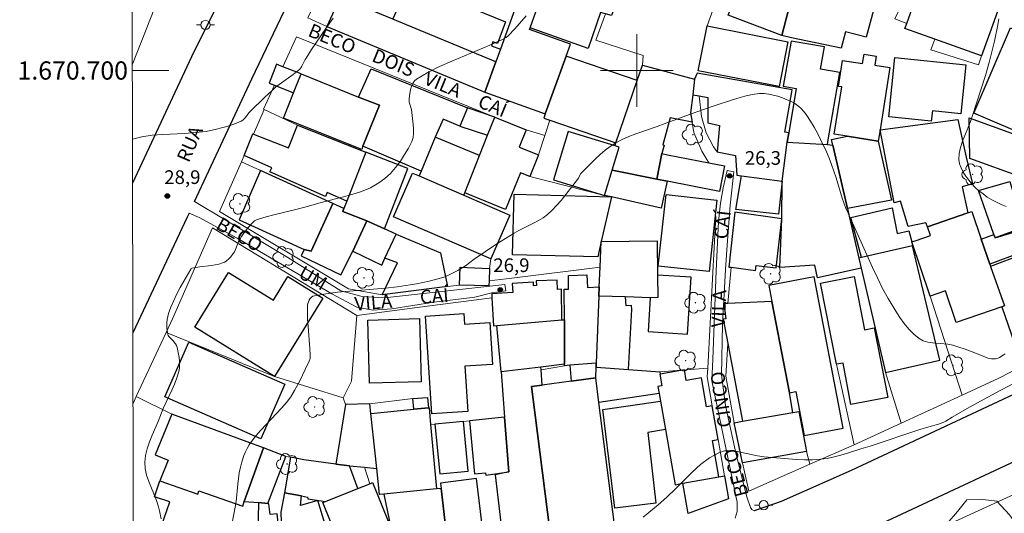
# Model space of a CAD drawing. Units: metres. Extents: x 277328 to 277844, y 1670452 to 1671017.
# Drawn here: x 277332 to 277440, y 1670651 to 1670706 of the extents above; entities that cross this region are included whole.
import ezdxf
from ezdxf.enums import TextEntityAlignment as Align

# ---------------------------------------------------------------- set-up
doc = ezdxf.new("R2010")
doc.units = ezdxf.units.M
doc.header["$MEASUREMENT"] = 0
for name, color, linetype, lineweight in [('Articulacao', 7, 'Continuous', 18), ('Cerca', 8, 'Cerca', 20), ('Edificacoes', 7, 'Continuous', 30), ('Malha_Coordenadas', 7, 'Continuous', 15), ('Muro_Grade', 8, 'Continuous', 20), ('Pavimentacao_Asfaltica_Mfio', 10, 'Continuous', 30), ('Pavimentacao_Nao_Asfaltica_S_Mfio', 10, 'Continuous', 15), ('Poste', 7, 'Continuous', 9), ('Topon_de_Vias', 7, 'Continuous', 9)]:
    doc.layers.add(name, color=color, linetype=linetype, lineweight=lineweight)
for name, color, linetype, lineweight, true_color in [('Arvores_Isoladas', 7, 'Continuous', 18, 0x00ff33), ('Curvas_Intermediarias', 7, 'Continuous', 9, 0x783c14), ('Pto_Cotado', 7, 'Continuous', 9, 0x783c14), ('Topon_Pto_Cotado', 7, 'Continuous', 9, 0x783c14), ('Vegetacao', 7, 'Orla8', 9, 0x00ff33)]:
    doc.layers.add(name, color=color, linetype=linetype, lineweight=lineweight, true_color=true_color)
doc.styles.add('Arial', font='arial.ttf', dxfattribs={"height": 1.5})
doc.styles.get("Standard").update_dxf_attribs({"font": 'arial.ttf'})
doc.linetypes.add('Cerca', pattern='A,10,0,["X",Standard,S=1,R=0,X=0,Y=-0.5],0.1', length=10.1)
doc.linetypes.add('Orla8', pattern='A,6,-0.5,["V",Standard,S=1,R=0,X=-0.5,Y=-1],-0.5,6,-0.5,["V",Standard,S=1,R=0,X=-0.5,Y=-1],-0.5', length=14)

# ---------------------------------------------------------------- blocks, each defined once
blk = doc.blocks.new('Cotas')
at = {"layer": 'Pto_Cotado'}
blk.add_hatch(color=256, dxfattribs=at).paths.add_polyline_path([(0, 0.24, 1), (0, -0.24, 1)])
at = {"layer": 'Pto_Cotado', "lineweight": -3}
blk.add_lwpolyline([(0, -0.24, -1), (0, 0.24, -1)], format="xyb", close=True, dxfattribs=at)
blk = doc.blocks.new('Arvore')
at = {"layer": 'Arvores_Isoladas'}
blk.add_lwpolyline([(-0.72, 0.49, 0.872324), (-0.72, -0.55, 0.862983), (0.28, -0.83, 0.900105), (0.89, 0.03, 0.863155), (0.26, 0.86, 0.882486)], format="xyb", close=True, dxfattribs=at)
blk.add_circle((0, 0), 0.0286, dxfattribs=at)
blk = doc.blocks.new('Poste')
at = {"layer": 'Poste'}
for points in [[(-0.5, 0), (-1, 0)], [(0.5, 0), (1, 0)]]:
    blk.add_lwpolyline(points, dxfattribs=at)
blk.add_lwpolyline([(0, 0.5, 1), (0, -0.5, 1)], format="xyb", close=True, dxfattribs=at)

msp = doc.modelspace()

# ---------------------------------------------------------------- linework, layer by layer
at = {"layer": 'Articulacao', "flags": 128}
msp.add_lwpolyline([(277344.01, 1671011.71), (277826.06, 1671012.69), (277827.17, 1670458.42), (277345.15, 1670457.44), (277344.01, 1671011.71)], close=True, dxfattribs=at)
at = {"layer": 'Cerca', "flags": 128}
msp.add_lwpolyline([(277432.19, 1670675.23), (277435.71, 1670664.36)], dxfattribs=at)
at = {"layer": 'Curvas_Intermediarias', "flags": 128}
for points, elevation in [([(277347.82, 1670650.77), (277347.62, 1670651.64), (277347.51, 1670652.07), (277347.29, 1670652.78), (277346.44, 1670654.88), (277346.21, 1670655.58), (277346.05, 1670656.28), (277346, 1670656.98), (277346.08, 1670657.72), (277346.25, 1670658.47), (277346.51, 1670659.21), (277346.81, 1670659.96), (277347.46, 1670661.44), (277348.03, 1670662.87), (277348.99, 1670664.9), (277349.28, 1670665.57), (277349.54, 1670666.26), (277349.75, 1670666.95), (277349.81, 1670667.32), (277349.83, 1670667.7), (277349.81, 1670668.08), (277349.77, 1670668.47), (277349.57, 1670669.6), (277349.5, 1670669.8), (277349.38, 1670669.98), (277349.08, 1670670.36), (277348.64, 1670670.8), (277348.57, 1670670.92), (277348.52, 1670671.05), (277348.44, 1670671.68), (277348.42, 1670672.01), (277348.43, 1670672.34), (277348.46, 1670672.67), (277348.52, 1670672.99), (277348.61, 1670673.3), (277348.88, 1670674.02), (277349.2, 1670674.74), (277349.54, 1670675.46), (277349.9, 1670676.16), (277350.28, 1670676.86), (277351.06, 1670678.2), (277351.11, 1670678.26), (277351.17, 1670678.3), (277351.34, 1670678.34), (277352.03, 1670678.45), (277353.31, 1670678.6), (277353.73, 1670678.67), (277354.14, 1670678.75), (277354.53, 1670678.88), (277354.74, 1670678.97), (277354.93, 1670679.08), (277355.27, 1670679.37), (277355.43, 1670679.54), (277355.71, 1670679.89), (277355.84, 1670680.1), (277355.95, 1670680.33), (277356.34, 1670681.29), (277356.46, 1670681.52), (277356.63, 1670681.78), (277356.99, 1670682.29), (277357.38, 1670682.78), (277357.79, 1670683.24), (277358.06, 1670683.48), (277358.27, 1670683.6), (277358.49, 1670683.69), (277359.33, 1670683.93), (277360.17, 1670684.15), (277362.73, 1670684.79), (277363.58, 1670685.01), (277365.49, 1670685.54), (277367.66, 1670686.08), (277368.74, 1670686.38), (277369.78, 1670686.72), (277370.77, 1670687.13), (277371.69, 1670687.65), (277372.34, 1670688.13), (277372.96, 1670688.7), (277373.53, 1670689.34), (277374.05, 1670690.04), (277374.52, 1670690.76), (277374.94, 1670691.49), (277375.3, 1670692.22), (277375.44, 1670692.65), (277375.5, 1670693.1), (277375.5, 1670693.58), (277375.46, 1670694.07), (277375.27, 1670695.73), (277375.03, 1670696.51), (277375, 1670696.71), (277375.01, 1670696.9), (277375.06, 1670697.23), (277375.18, 1670697.93), (277375.28, 1670698.27), (277375.42, 1670698.59), (277375.6, 1670698.85), (277375.83, 1670699.06), (277377.06, 1670699.78), (277378.36, 1670700.43), (277379.71, 1670701.04), (277383.86, 1670702.78), (277385.32, 1670703.45), (277385.67, 1670703.64), (277385.87, 1670703.8), (277386.6, 1670704.59), (277387.85, 1670706.02)], 28), ([(277344.67, 1670692.45), (277345.68, 1670692.72), (277346.81, 1670692.89), (277347.98, 1670692.99), (277350.38, 1670693.09), (277351.58, 1670693.18), (277352.75, 1670693.32), (277353.88, 1670693.55), (277354.44, 1670693.69), (277355.01, 1670693.85), (277355.55, 1670694.03), (277356.08, 1670694.23), (277356.6, 1670694.45), (277356.77, 1670694.55), (277356.92, 1670694.68), (277357.05, 1670694.83), (277357.44, 1670695.34), (277357.57, 1670695.49), (277359.17, 1670697.06), (277359.98, 1670697.82), (277360.4, 1670698.19), (277360.76, 1670698.48), (277362.3, 1670699.57), (277362.67, 1670699.86), (277363.01, 1670700.16), (277363.14, 1670700.31), (277363.25, 1670700.47), (277363.6, 1670701.2), (277363.7, 1670701.37), (277364.3, 1670702.31), (277365.86, 1670704.62), (277366.68, 1670705.73)], 29), ([(277439.74, 1670705.68), (277439.59, 1670704.85), (277439.24, 1670703.21), (277438.72, 1670701.03), (277438.25, 1670699.44), (277436.81, 1670694.96), (277436.57, 1670694.28), (277435.74, 1670692.24), (277435.52, 1670691.56), (277435.38, 1670690.89), (277435.35, 1670690.24), (277435.42, 1670689.77), (277435.58, 1670689.3), (277435.81, 1670688.83), (277436.1, 1670688.38), (277436.42, 1670687.95), (277436.77, 1670687.55), (277437.12, 1670687.17), (277437.54, 1670686.79), (277437.99, 1670686.44), (277438.46, 1670686.11), (277438.97, 1670685.81), (277439.48, 1670685.53), (277440, 1670685.28), (277440.52, 1670685.05)], 28), ([(277440.41, 1670668.88), (277440.21, 1670668.73), (277439.79, 1670668.47), (277439.66, 1670668.41), (277439.37, 1670668.35), (277439.22, 1670668.33), (277438.92, 1670668.34), (277438.52, 1670668.43), (277438.27, 1670668.51), (277437.27, 1670668.92), (277436.02, 1670669.39), (277435.34, 1670669.63), (277434.66, 1670669.84), (277434.13, 1670669.94), (277432.46, 1670670.09), (277431.93, 1670670.17), (277431.44, 1670670.32), (277431, 1670670.56), (277430.41, 1670671.04), (277429.86, 1670671.6), (277429.35, 1670672.22), (277428.87, 1670672.88), (277428.42, 1670673.57), (277427.59, 1670674.96), (277426.97, 1670676.07), (277426.4, 1670677.22), (277425.86, 1670678.38), (277424.3, 1670681.9), (277423.18, 1670684.32), (277422.91, 1670684.95), (277422.54, 1670686), (277421.86, 1670688.21), (277421.63, 1670688.95), (277421.38, 1670689.67), (277421.1, 1670690.38), (277420.8, 1670691.07), (277420.16, 1670692.44), (277419.81, 1670693.12), (277419.45, 1670693.78), (277419.06, 1670694.42), (277418.66, 1670695.05), (277418.47, 1670695.32), (277418.25, 1670695.58), (277418.02, 1670695.83), (277417.77, 1670696.06), (277417.5, 1670696.27), (277417.23, 1670696.45), (277416.94, 1670696.6), (277415.99, 1670697), (277415.49, 1670697.17), (277414.98, 1670697.31), (277414.47, 1670697.41), (277413.96, 1670697.46), (277413.46, 1670697.46), (277412.66, 1670697.36), (277411.87, 1670697.19), (277411.07, 1670696.97), (277410.27, 1670696.72), (277408.69, 1670696.18), (277407.2, 1670695.68), (277405.79, 1670695.18), (277403, 1670694.13), (277402.23, 1670693.85), (277399.89, 1670693.06), (277399.12, 1670692.77), (277398.38, 1670692.44), (277397.68, 1670692.06), (277397.09, 1670691.67), (277396.53, 1670691.24), (277395.99, 1670690.78), (277395.47, 1670690.29), (277393.87, 1670688.69), (277393.56, 1670688.14), (277393.49, 1670688.04), (277391.68, 1670685.74), (277391.2, 1670685.19), (277390.7, 1670684.67), (277390.18, 1670684.18), (277389.71, 1670683.83), (277389.21, 1670683.52), (277388.68, 1670683.24), (277387.07, 1670682.44), (277386.55, 1670682.15), (277384.65, 1670680.95), (277382.16, 1670679.29), (277381.19, 1670678.55), (277380.34, 1670678.05), (277379.64, 1670677.68), (277378.93, 1670677.36), (277378.56, 1670677.24), (277377.89, 1670677.05), (277377.2, 1670676.88), (277375.81, 1670676.59), (277375.11, 1670676.47), (277373.71, 1670676.26), (277372.41, 1670676.1), (277371.1, 1670675.98), (277368.46, 1670675.77), (277367.16, 1670675.65), (277365.88, 1670675.49), (277364.63, 1670675.27), (277364.46, 1670675.21), (277364.31, 1670675.1), (277364.17, 1670674.95), (277364.05, 1670674.79), (277363.96, 1670674.6), (277363.9, 1670674.41), (277363.87, 1670674.23), (277363.85, 1670673.46), (277363.87, 1670672.68), (277363.92, 1670671.88), (277364.13, 1670669.49), (277364.17, 1670668.69), (277364.14, 1670668.38), (277364.04, 1670668.08), (277363.62, 1670667.15), (277363.01, 1670665.91), (277362.45, 1670664.86), (277362.03, 1670664.17), (277361.54, 1670663.53), (277361, 1670662.91), (277358.73, 1670660.52), (277358.19, 1670659.9), (277357.7, 1670659.26), (277357.46, 1670658.89), (277357.25, 1670658.51), (277357.06, 1670658.12), (277356.89, 1670657.71), (277356.62, 1670656.87), (277356.51, 1670656.45), (277356.38, 1670655.83), (277356.28, 1670655.21), (277356.21, 1670654.58), (277356.02, 1670652.68), (277355.92, 1670652.06), (277355.61, 1670650.34)], 27), ([(277400.69, 1670650.97), (277402.35, 1670652.31), (277403.31, 1670653.14), (277404.23, 1670654.05), (277406.07, 1670655.89), (277407, 1670656.73), (277407.97, 1670657.46), (277408.99, 1670658.03), (277409.62, 1670658.22), (277410.3, 1670658.24), (277411.02, 1670658.16), (277413.24, 1670657.68), (277413.97, 1670657.59), (277417.51, 1670657.3), (277418.39, 1670657.26), (277419.27, 1670657.26), (277420.14, 1670657.31), (277420.89, 1670657.41), (277421.64, 1670657.57), (277422.39, 1670657.77), (277423.13, 1670657.99), (277424.6, 1670658.45), (277425.59, 1670658.74), (277431.05, 1670660.57), (277432.04, 1670660.89), (277433.11, 1670661.17), (277433.4, 1670661.27), (277433.68, 1670661.38), (277433.9, 1670661.5), (277434.61, 1670661.95), (277436.52, 1670663.02), (277439.4, 1670664.6), (277441.33, 1670665.63)], 26)]:
    msp.add_lwpolyline(points, dxfattribs=dict(at, elevation=elevation))
at = {"layer": 'Edificacoes', "flags": 128}
for points in [[(277410.02, 1670706.09), (277412.48, 1670712.38), (277415.03, 1670711.41), (277414.85, 1670710.94), (277417.53, 1670710.08), (277415.91, 1670703.83)], [(277394.67, 1670702.43), (277388.29, 1670704.67), (277388.93, 1670706.46), (277388.52, 1670706.61), (277390.12, 1670711.73), (277398.23, 1670708.84), (277397.23, 1670706.04), (277396.55, 1670706.22), (277396, 1670706.36)], [(277415.91, 1670703.83), (277417.53, 1670710.08), (277417.67, 1670710.64), (277426.42, 1670708.26), (277425.16, 1670703.65), (277422.91, 1670704.26), (277422.42, 1670702.47), (277416.99, 1670703.6)], [(277429.62, 1670705.18), (277431.6, 1670710.75), (277440.01, 1670707.76), (277439.2, 1670705.47), (277437.83, 1670701.61), (277432.69, 1670703.44), (277429.41, 1670704.6)], [(277373.21, 1670705.65), (277375.04, 1670709.66), (277385.58, 1670705.35), (277384.72, 1670702.96), (277384.21, 1670703.15), (277384.05, 1670702.72), (277385.04, 1670702.36), (277384.53, 1670700.95)], [(277373.21, 1670705.65), (277367.45, 1670708.04), (277366, 1670704.82), (277383.33, 1670697.62), (277384.53, 1670700.95)], [(277388.29, 1670704.67), (277388.93, 1670706.46), (277388.52, 1670706.61), (277386.79, 1670707.23), (277385.04, 1670702.36), (277384.53, 1670700.95), (277383.33, 1670697.62), (277389.95, 1670695.24), (277392.24, 1670701.59), (277392.72, 1670702.91), (277388.22, 1670704.51)], [(277407.71, 1670704.89), (277416.58, 1670703.15), (277415.61, 1670698.24), (277406.75, 1670699.98)], [(277436.98, 1670695.32), (277441.02, 1670704.68), (277447.59, 1670701.85), (277443.56, 1670692.49)], [(277416.67, 1670693.14), (277416.5, 1670692.12), (277420.91, 1670691.88), (277421, 1670692.38), (277422.28, 1670699.78), (277420.15, 1670700.15), (277420.58, 1670702.61), (277416.93, 1670703.24), (277416.07, 1670698.28), (277417.5, 1670698.04)], [(277390.46, 1670694.54), (277397.69, 1670692.05), (277400.04, 1670698.89), (277392.24, 1670701.59), (277389.95, 1670695.24), (277389.78, 1670694.77)], [(277426.69, 1670693.47), (277426.49, 1670692.24), (277423.1, 1670692.78), (277421.66, 1670693.01), (277422.48, 1670698.2), (277422.13, 1670698.25), (277422.58, 1670701.11), (277424.77, 1670700.76), (277424.93, 1670701.8), (277426.28, 1670701.58), (277426.12, 1670700.6), (277427.78, 1670700.33)], [(277361.17, 1670700.41), (277360.47, 1670700.68), (277359.64, 1670698.61), (277360.23, 1670698.38), (277362.33, 1670697.54), (277363.16, 1670699.62)], [(277397.3, 1670689.04), (277398.08, 1670691.6), (277397.64, 1670691.74), (277397.69, 1670692.05), (277400.04, 1670698.89), (277400.63, 1670700.6), (277406.33, 1670699.05), (277406.13, 1670697.34), (277405.89, 1670695.35), (277406.07, 1670694.32), (277403.66, 1670694.8), (277402.86, 1670691.84), (277403.01, 1670691.8), (277402.74, 1670690.87), (277402.19, 1670688.07)], [(277428.32, 1670701.43), (277436.12, 1670700.63), (277435.56, 1670695.24), (277432.43, 1670695.56), (277432.31, 1670694.45), (277427.65, 1670694.93)], [(277369.95, 1670691.68), (277369.81, 1670691.33), (277361.22, 1670694.77), (277362.33, 1670697.54), (277363.16, 1670699.62), (277369.46, 1670697.09), (277371.75, 1670696.18)], [(277369.46, 1670697.09), (277370.84, 1670700.19), (277381.43, 1670695.9), (277380.56, 1670693.89), (277378.75, 1670694.67), (277377.88, 1670692.68), (277376.33, 1670688.94), (277369.95, 1670691.68), (277371.75, 1670696.18)], [(277406.63, 1670699.72), (277406.33, 1670699.05), (277406.13, 1670697.34), (277406.84, 1670697.22), (277407.81, 1670697.05), (277407.79, 1670694.27), (277409.09, 1670693.97), (277408.83, 1670691.07), (277410.84, 1670690.67), (277410.97, 1670688.51), (277411.47, 1670688.44), (277415.94, 1670687.84), (277416.5, 1670692.12), (277416.67, 1670693.14), (277416.23, 1670693.22), (277417.06, 1670697.86)], [(277380.56, 1670693.89), (277383.63, 1670692.91), (277384.42, 1670694.88), (277381.43, 1670695.9)], [(277362.75, 1670694), (277369.77, 1670691.23), (277370.27, 1670691.04), (277368.17, 1670685.66), (277366.02, 1670686.62), (277365.82, 1670686.17), (277359.74, 1670688.87), (277359.94, 1670689.3), (277356.91, 1670690.65), (277357.86, 1670693.06), (277357.94, 1670693.01), (277361.77, 1670691.52)], [(277384.42, 1670694.88), (277387.85, 1670693.5), (277387.08, 1670691.59), (277389.22, 1670690.74), (277388.26, 1670688.36), (277387.22, 1670688.78), (277385.6, 1670684.75), (277381.12, 1670686.55), (277382.73, 1670690.66), (277383.63, 1670692.91)], [(277428.23, 1670685.46), (277426.69, 1670693.47), (277435.21, 1670694.62), (277436.15, 1670690.48), (277436.82, 1670687.55), (277435.72, 1670687.23), (277436.34, 1670684.37), (277431.89, 1670682.83), (277431.71, 1670683.29), (277429.77, 1670682.86), (277428.94, 1670685.64)], [(277436.46, 1670694.8), (277443.64, 1670692.19), (277442.22, 1670688.28), (277436.53, 1670690.34)], [(277396.47, 1670686.29), (277397.3, 1670689.04), (277398.08, 1670691.6), (277397.64, 1670691.74), (277392.46, 1670693.3), (277390.86, 1670688)], [(277377.88, 1670692.68), (277376.33, 1670688.94), (277376.11, 1670688.42), (277381.02, 1670686.31), (277381.12, 1670686.55), (277382.73, 1670690.66)], [(277415.7, 1670678.38), (277415.92, 1670683.72), (277415.94, 1670687.84), (277416.5, 1670692.12), (277420.91, 1670691.88), (277421.5, 1670691.79), (277423.11, 1670684.84), (277423.35, 1670683.81), (277424.38, 1670679.39), (277424.63, 1670678.28), (277419.83, 1670677.23), (277419.55, 1670678.61)], [(277426.49, 1670692.24), (277427.96, 1670685.77), (277423.11, 1670684.84), (277421.5, 1670691.79), (277421.36, 1670692.41), (277423.1, 1670692.78)], [(277368.17, 1670685.66), (277367.85, 1670684.83), (277367.73, 1670684.53), (277370.37, 1670683.5), (277372.3, 1670682.62), (277374.88, 1670689.24), (277370.27, 1670691.04)], [(277407.92, 1670689.86), (277409.63, 1670689.52), (277409.08, 1670686.72), (277403.34, 1670687.85), (277402.19, 1670688.07), (277402.74, 1670690.87), (277403.36, 1670690.75)], [(277358.72, 1670689.02), (277356.36, 1670683.6), (277363.48, 1670680.36), (277364.26, 1670680.16), (277366.65, 1670685.38)], [(277383.99, 1670679.32), (277373.3, 1670683.92), (277375.37, 1670688.74), (277376.11, 1670688.42), (277381.02, 1670686.31), (277386.07, 1670684.13)], [(277402.19, 1670688.07), (277403.34, 1670687.85), (277402.66, 1670684.88), (277397.21, 1670686.13), (277396.47, 1670686.29), (277397.3, 1670689.04)], [(277411.47, 1670688.44), (277415.94, 1670687.84), (277415.54, 1670684.22), (277410.87, 1670684.75)], [(277439.32, 1670681.61), (277439.16, 1670682), (277437.5, 1670686.82), (277440.92, 1670687.81), (277441.2, 1670686.95), (277442.61, 1670687.42), (277445.87, 1670686.26), (277444.03, 1670685.42), (277444.64, 1670683.57)], [(277386.54, 1670686.42), (277397.21, 1670686.13), (277396.08, 1670681.23), (277395.73, 1670679.53), (277386.37, 1670679.77)], [(277366.65, 1670685.38), (277364.26, 1670680.16), (277363.48, 1670680.36), (277363.15, 1670679.66), (277367.52, 1670677.56), (277368.85, 1670680.17), (277370.37, 1670683.5), (277367.73, 1670684.53), (277367.85, 1670684.83), (277366.65, 1670685.38)], [(277403.04, 1670684.79), (277403.21, 1670686.37), (277408.78, 1670685.77), (277407.93, 1670677.92), (277402.36, 1670678.53)], [(277410.77, 1670684.43), (277410.09, 1670678.42), (277410.36, 1670678.39), (277413.04, 1670678.03), (277413.11, 1670678.59), (277415.29, 1670678.33), (277415.92, 1670683.72)], [(277430.17, 1670681.17), (277430.27, 1670680.76), (277424.67, 1670679.46), (277423.5, 1670683.85), (277428.02, 1670684.91), (277428.57, 1670682.12), (277429.85, 1670682.39)], [(277438.83, 1670678.48), (277440.33, 1670674.16), (277440.04, 1670674.06), (277435.06, 1670672.34), (277433.86, 1670675.81), (277432.19, 1670675.23), (277430.17, 1670681.17), (277430.65, 1670681.33), (277432.22, 1670681.88), (277431.89, 1670682.83), (277436.34, 1670684.37), (277436.75, 1670684.51), (277437.8, 1670681.48), (277438.74, 1670678.75)], [(277372, 1670678.61), (277372.36, 1670679.38), (277373.59, 1670682.03), (277372.3, 1670682.62), (277370.37, 1670683.5), (277368.85, 1670680.17)], [(277439.32, 1670681.61), (277441.27, 1670682.23), (277442.08, 1670679.99), (277438.74, 1670678.75), (277437.8, 1670681.48), (277439.16, 1670682)], [(277373.59, 1670682.03), (277378.47, 1670679.97), (277379.22, 1670676.27), (277372.06, 1670675.38), (277373.72, 1670678.88), (277372.36, 1670679.38)], [(277402.24, 1670681.29), (277402.28, 1670677.53), (277402.3, 1670675.06), (277401.48, 1670675.05), (277398.77, 1670675.14), (277395.82, 1670675.22), (277395.86, 1670676.25), (277395.96, 1670678.41), (277396.08, 1670681.23)], [(277424.67, 1670679.46), (277424.38, 1670679.39), (277424.63, 1670678.28), (277427.28, 1670666.83), (277433.24, 1670668.21), (277430.27, 1670680.76)], [(277438.83, 1670678.48), (277440.33, 1670674.16), (277440.04, 1670674.06), (277442.09, 1670668.13), (277446.66, 1670670.44), (277442.28, 1670679.79)], [(277360.24, 1670666.41), (277351.49, 1670671.8), (277355.21, 1670677.82), (277360.12, 1670674.79), (277361.71, 1670677.37), (277365.55, 1670675)], [(277383.79, 1670676.89), (277383.77, 1670676.34), (277380.54, 1670676.44), (277380.61, 1670678.39), (277383.85, 1670678.27)], [(277384.65, 1670672), (277391.78, 1670672.62), (277391.73, 1670675.98), (277391.28, 1670675.95), (277391.25, 1670676.99), (277388.97, 1670676.92), (277388.99, 1670676.38), (277388.66, 1670676.37), (277388.65, 1670676.74), (277386.32, 1670676.63), (277386.39, 1670675.63), (277384.08, 1670675.48), (277384.1, 1670675.05), (277384.28, 1670671.97)], [(277392.05, 1670672.64), (277392.04, 1670675.98), (277392.52, 1670675.98), (277392.52, 1670677.48), (277394.53, 1670677.57), (277394.57, 1670676.19), (277395.86, 1670676.25), (277395.82, 1670675.22), (277395.55, 1670667.86), (277392.64, 1670667.63), (277392.05, 1670667.58), (277392.06, 1670667.75), (277392.05, 1670672.64)], [(277401.48, 1670675.05), (277401.25, 1670671.34), (277405.56, 1670671.06), (277405.96, 1670677.29), (277402.28, 1670677.53), (277402.3, 1670675.06)], [(277414.81, 1670674.65), (277416.75, 1670664.61), (277417.44, 1670664.74), (277418.37, 1670659.91), (277422.66, 1670660.74), (277419.46, 1670677.34), (277414.48, 1670676.38)], [(277421.93, 1670667.74), (277420.15, 1670676.66), (277423.86, 1670677.38), (277424.99, 1670671.54), (277426.05, 1670671.75), (277427.54, 1670664.11), (277423.5, 1670663.33), (277422.64, 1670667.87)], [(277399.44, 1670673.76), (277399.41, 1670674.2), (277398.84, 1670674.16), (277398.77, 1670675.14), (277395.82, 1670675.22), (277395.55, 1670667.86), (277395.54, 1670667.43), (277399.08, 1670667.18)], [(277414.81, 1670674.65), (277409.97, 1670674.42), (277409.54, 1670674.4), (277409.78, 1670672.73), (277409.47, 1670672.69), (277409.98, 1670670.03), (277411.59, 1670661.48), (277417.11, 1670662.44), (277416.75, 1670664.61)], [(277376.16, 1670672.76), (277376.35, 1670665.82), (277370.68, 1670665.66), (277370.49, 1670672.6)], [(277377.49, 1670662.31), (277376.82, 1670673.04), (277381.01, 1670673.3), (277381.08, 1670672.14), (277383.87, 1670672.32), (277384.16, 1670667.73), (277381.14, 1670667.54), (277381.46, 1670662.56)], [(277392.06, 1670667.75), (277389.48, 1670667.44), (277385.1, 1670666.91), (277384.65, 1670672), (277391.78, 1670672.62), (277392.05, 1670672.64)], [(277358.75, 1670659.57), (277348.22, 1670664.18), (277350.84, 1670670.18), (277361.37, 1670665.57)], [(277389.5, 1670667.14), (277389.48, 1670667.44), (277385.1, 1670666.91), (277385.48, 1670661.95), (277385.95, 1670655.92), (277384.45, 1670655.6), (277385.4, 1670647.54), (277390.58, 1670648.22), (277390.5, 1670649.21), (277388.82, 1670662.46), (277388.46, 1670665.29), (277389.63, 1670665.45)], [(277392.64, 1670667.63), (277392.81, 1670665.89), (277395.5, 1670666.27), (277395.54, 1670667.43), (277395.55, 1670667.86)], [(277395.5, 1670666.27), (277395.54, 1670667.43), (277399.08, 1670667.18), (277402.53, 1670666.93), (277402.58, 1670666.65), (277402.54, 1670666.64), (277402.76, 1670665.38), (277402.31, 1670665.3), (277402.45, 1670664.52), (277395.84, 1670663.56)], [(277402.45, 1670664.52), (277402.59, 1670663.68), (277403.14, 1670660.59), (277404.21, 1670654.52), (277405.05, 1670654.67), (277408.99, 1670655.37), (277408.29, 1670659.38), (277408.92, 1670659.5), (277408.28, 1670663.18), (277407.64, 1670663.06), (277407.08, 1670666.26), (277405.43, 1670665.97), (277405.23, 1670667.12), (277402.58, 1670666.65), (277402.54, 1670666.64), (277402.76, 1670665.38), (277402.31, 1670665.3)], [(277395.5, 1670666.27), (277392.81, 1670665.89), (277389.63, 1670665.45), (277388.46, 1670665.29), (277388.82, 1670662.46), (277390.5, 1670649.21), (277390.92, 1670649.26), (277397.55, 1670650.11), (277395.84, 1670663.56)], [(277375.53, 1670662.8), (277375.43, 1670663.98), (277377.04, 1670664.11), (277377.13, 1670662.96)], [(277368.02, 1670663.31), (277366.97, 1670656.78), (277368.47, 1670656.58), (277370.11, 1670656.43), (277371.48, 1670656.31), (277370.82, 1670662.32), (277370.7, 1670663.4)], [(277377.13, 1670662.96), (277377.21, 1670662.97), (277377.37, 1670661.12), (277378.03, 1670654.06), (277372.24, 1670653.48), (277371.77, 1670653.43), (277371.48, 1670656.31), (277370.82, 1670662.32), (277375.53, 1670662.8)], [(277397.59, 1670651.93), (277396.27, 1670662.79), (277402.59, 1670663.68), (277403.14, 1670660.59), (277401.21, 1670660.26), (277402.08, 1670652.48)], [(277356.92, 1670652.69), (277359.05, 1670658.58), (277348.96, 1670662.26), (277347.15, 1670657.78), (277348.57, 1670657.2), (277347.67, 1670654.94), (277351.84, 1670653.49), (277351.95, 1670653.83), (277356.76, 1670652.16), (277356.92, 1670652.69)], [(277381.63, 1670661.54), (277382.18, 1670655.71), (277383.4, 1670655.83), (277383.42, 1670655.55), (277385.95, 1670655.92), (277385.48, 1670661.95)], [(277417.11, 1670662.44), (277417.77, 1670662.55), (277418.62, 1670658.15), (277411.61, 1670656.91), (277410.69, 1670661.32), (277411.59, 1670661.48)], [(277380.98, 1670661.45), (277377.84, 1670661.15), (277378.37, 1670655.71), (277381.51, 1670656.01)], [(277361.47, 1670657.61), (277359.05, 1670658.58), (277356.92, 1670652.69), (277358.48, 1670652.58), (277359.49, 1670652.45)], [(277361.99, 1670657.54), (277361.33, 1670653.64), (277363.19, 1670653.29), (277363.86, 1670653.16), (277363.88, 1670652.98), (277365.82, 1670652.68), (277369.4, 1670654.11), (277368.47, 1670656.58), (277366.97, 1670656.78), (277363.45, 1670657.26)], [(277382.41, 1670655.2), (277378.45, 1670654.7), (277378.52, 1670654.11), (277378.98, 1670650.3), (277379.27, 1670647.91), (277379.48, 1670647.93), (277379.71, 1670645.99), (277381.51, 1670646.2), (277383.47, 1670646.44)], [(277405.63, 1670651.35), (277405.05, 1670654.67), (277408.99, 1670655.37), (277409.62, 1670655.48), (277410.06, 1670652.95)], [(277356.92, 1670652.69), (277358.48, 1670652.58), (277358.42, 1670649.08), (277358.05, 1670649.06), (277358.06, 1670648.76), (277356.92, 1670648.7), (277356.93, 1670648.59), (277355.21, 1670648.5), (277355.22, 1670648.29), (277348.81, 1670647.96), (277348.34, 1670647.93), (277347.1, 1670647.87), (277348.74, 1670652.62), (277347.07, 1670653.2), (277347.67, 1670654.94), (277351.84, 1670653.49), (277351.95, 1670653.83), (277356.76, 1670652.16)], [(277373.02, 1670649.77), (277374.07, 1670647.18), (277375.65, 1670647.81), (277377.87, 1670642.29), (277370.8, 1670639.48), (277365.53, 1670652.56), (277365.82, 1670652.68), (277369.4, 1670654.11), (277370.69, 1670654.63), (277371.01, 1670654.77), (277371.74, 1670652.95)], [(277373.02, 1670649.77), (277378.98, 1670650.3), (277378.52, 1670654.11), (277378.03, 1670654.06), (277372.24, 1670653.48)], [(277361.33, 1670653.64), (277360.93, 1670651.5), (277361.07, 1670647.16), (277362.75, 1670642.13), (277361.31, 1670641.65), (277362.92, 1670636.84), (277370, 1670639.21), (277368.65, 1670643.9), (277367.79, 1670643.64), (277365.01, 1670652.79), (277363.11, 1670652.22), (277363.19, 1670653.29), (277361.33, 1670653.64)], [(277359.49, 1670652.45), (277358.48, 1670652.58), (277358.42, 1670649.08), (277358.42, 1670648.6), (277360.26, 1670648.88), (277360.8, 1670648.96), (277360.52, 1670651.33), (277359.76, 1670651.24), (277359.62, 1670652.43)]]:
    msp.add_lwpolyline(points, close=True, dxfattribs=at)
at = {"layer": 'Malha_Coordenadas', "flags": 128}
for points in [[(277400, 1670704), (277400, 1670696)], [(277344.66, 1670700), (277348.66, 1670700)], [(277404, 1670700), (277396, 1670700)]]:
    msp.add_lwpolyline(points, dxfattribs=at)
at = {"layer": 'Muro_Grade', "flags": 128}
for points in [[(277431.17, 1670711.62), (277428.31, 1670705.67), (277429.62, 1670705.18)], [(277344.65, 1670700.68), (277348.13, 1670709.56)], [(277366, 1670704.82), (277363.88, 1670705.77), (277365.34, 1670708.85)], [(277395.52, 1670703.33), (277396.55, 1670706.22)], [(277407.71, 1670704.89), (277408.37, 1670706.74)], [(277361.17, 1670700.41), (277362.64, 1670703.71), (277384.42, 1670694.88)], [(277400.63, 1670700.6), (277400.7, 1670701.64), (277395.52, 1670703.33)], [(277432.69, 1670703.44), (277432.26, 1670702.26), (277437.51, 1670700.61)], [(277437.51, 1670700.61), (277437.83, 1670701.61)], [(277406.33, 1670699.05), (277400.63, 1670700.6)], [(277359.12, 1670695.71), (277359.02, 1670695.76), (277360.23, 1670698.38)], [(277406.13, 1670697.34), (277406.33, 1670699.05)], [(277407.92, 1670689.86), (277407.15, 1670691.13), (277406.26, 1670693.2), (277406.07, 1670694.32), (277405.89, 1670695.35), (277406.13, 1670697.34)], [(277406.13, 1670697.34), (277406.84, 1670697.22), (277407.09, 1670694.96), (277407.62, 1670693.15), (277408.41, 1670691.62), (277408.83, 1670691.07)], [(277356.61, 1670689.96), (277356.91, 1670690.65), (277357.86, 1670693.06), (277357.94, 1670693.01), (277359.12, 1670695.71)], [(277362.75, 1670694), (277359.12, 1670695.71)], [(277384.42, 1670694.88), (277387.85, 1670693.5), (277389.91, 1670692.86)], [(277389.91, 1670692.86), (277390.46, 1670694.54)], [(277389.22, 1670690.74), (277389.91, 1670692.86)], [(277354.21, 1670684.51), (277356.61, 1670689.96)], [(277358.72, 1670689.02), (277356.61, 1670689.96)], [(277388.26, 1670688.36), (277396.47, 1670686.29)], [(277372.06, 1670675.38), (277368.35, 1670676.01), (277354.21, 1670684.51)], [(277408.68, 1670684.01), (277408.31, 1670677.14)], [(277348.36, 1670671.24), (277349.06, 1670672.74), (277353.43, 1670682.72)], [(277353.43, 1670682.72), (277369.27, 1670673.1)], [(277383.85, 1670678.27), (277383.99, 1670679.32)], [(277395.96, 1670678.41), (277386.28, 1670677.2)], [(277409.97, 1670674.42), (277410.36, 1670678.39)], [(277386.28, 1670677.2), (277383.79, 1670676.89)], [(277408.31, 1670677.14), (277407.79, 1670667.31)], [(277380.54, 1670676.44), (277379.22, 1670676.27)], [(277384.1, 1670675.05), (277376.46, 1670674.05)], [(277376.46, 1670674.05), (277369.27, 1670673.1)], [(277369.27, 1670673.1), (277368.68, 1670665.88), (277367.76, 1670664.07)], [(277345.06, 1670664.22), (277348.36, 1670671.24)], [(277367.76, 1670664.07), (277360.24, 1670666.41), (277348.36, 1670671.24)], [(277410.69, 1670661.32), (277409.77, 1670666.42), (277409.98, 1670670.03)], [(277392.05, 1670667.58), (277389.5, 1670667.14)], [(277402.53, 1670666.93), (277407.79, 1670667.31)], [(277407.79, 1670667.31), (277407.73, 1670666.37), (277408.28, 1670663.18), (277408.92, 1670659.5), (277409.62, 1670655.48)], [(277421.93, 1670667.74), (277423.84, 1670658.9)], [(277442.29, 1670667.55), (277439.73, 1670666.21), (277435.71, 1670664.36)], [(277429.01, 1670661.27), (277427.28, 1670666.83)], [(277344.73, 1670663.42), (277345.06, 1670664.22)], [(277345.06, 1670664.22), (277348.96, 1670662.26)], [(277368.02, 1670663.31), (277367.76, 1670664.07)], [(277375.43, 1670663.98), (277370.7, 1670663.4)], [(277435.71, 1670664.36), (277429.01, 1670661.27)], [(277381.63, 1670661.54), (277380.98, 1670661.45)], [(277377.84, 1670661.15), (277377.37, 1670661.12)], [(277429.01, 1670661.27), (277423.84, 1670658.9)], [(277423.84, 1670658.9), (277418.97, 1670656.76)], [(277361.47, 1670657.61), (277361.99, 1670657.54)], [(277418.62, 1670658.15), (277418.97, 1670656.76)], [(277370.69, 1670654.63), (277370.11, 1670656.43)], [(277418.97, 1670656.76), (277412.31, 1670653.8), (277411.61, 1670656.91)], [(277424.67, 1670645.78), (277424.69, 1670645.79), (277444.54, 1670654.91), (277446.42, 1670655.88)]]:
    msp.add_lwpolyline(points, dxfattribs=at)
at = {"layer": 'Pavimentacao_Asfaltica_Mfio', "flags": 128}
for points in [[(277344.68, 1670687.67), (277351.41, 1670702.09), (277360.17, 1670719.54), (277375.67, 1670755.59), (277375.86, 1670756.19), (277375.96, 1670756.69), (277375.97, 1670757.24), (277375.92, 1670757.66), (277375.81, 1670758.15), (277375.62, 1670758.63), (277375.33, 1670759.07), (277374.96, 1670759.47), (277374.32, 1670759.98), (277344.49, 1670779.05)], [(277351.46, 1670685.62), (277357.74, 1670699.1), (277361.34, 1670706.6), (277371.56, 1670727.91), (277382.45, 1670753.42), (277382.63, 1670753.79), (277382.88, 1670754.13), (277383.19, 1670754.4), (277383.61, 1670754.59), (277384.04, 1670754.65), (277384.5, 1670754.62), (277384.91, 1670754.5), (277385.31, 1670754.3), (277415.45, 1670735.14)], [(277436.27, 1670721.95), (277450.72, 1670712.76), (277480.48, 1670693.67), (277481.04, 1670693.22), (277481.45, 1670692.71), (277481.8, 1670691.93), (277482, 1670691.1), (277482.03, 1670690.2), (277481.93, 1670689.5), (277481.67, 1670688.73), (277481.29, 1670688.05), (277480.82, 1670687.5), (277480.29, 1670687.09), (277473.3, 1670682.32), (277448.2, 1670667.92), (277444.24, 1670665.79), (277423.52, 1670656.09), (277415.83, 1670652.67), (277412.86, 1670651.64)], [(277426.31, 1670649.99), (277447.25, 1670659.8), (277451.45, 1670662.05), (277477.24, 1670676.53), (277489.58, 1670684.94), (277490.91, 1670685.79), (277491.25, 1670685.95), (277491.64, 1670686.1), (277492.05, 1670686.21), (277492.49, 1670686.27), (277492.89, 1670686.27), (277493.27, 1670686.22), (277493.7, 1670686.11), (277494.24, 1670685.89), (277494.74, 1670685.59), (277495.7, 1670684.94), (277523.15, 1670666.25), (277540.73, 1670654.27), (277561.13, 1670640.38)], [(277350.86, 1670684.34), (277350.65, 1670683.9), (277344.71, 1670671.19)]]:
    msp.add_lwpolyline(points, dxfattribs=at)
at = {"layer": 'Pavimentacao_Nao_Asfaltica_S_Mfio', "flags": 128}
for points in [[(277410.78, 1670650.83), (277411, 1670651.59), (277411.01, 1670652.59), (277408.23, 1670665.92), (277408.33, 1670668.25), (277408.7, 1670678), (277408.98, 1670683.41), (277409.17, 1670685.44), (277409.48, 1670687.12), (277409.91, 1670689.02), (277410.65, 1670688.89), (277410.25, 1670685.21), (277409.93, 1670680.81), (277409.72, 1670678.14), (277409.42, 1670672.13), (277409.3, 1670666.6), (277409.74, 1670663.2), (277410.91, 1670657.82), (277412.08, 1670653.17), (277412.48, 1670652.03), (277412.63, 1670651.8), (277412.86, 1670651.64)], [(277351.46, 1670685.62), (277354.66, 1670683.71), (277361.69, 1670679.47), (277367.51, 1670675.79), (277369.87, 1670675.18), (277372.31, 1670675.03), (277385.5, 1670676.52), (277385.63, 1670675.79), (277384.08, 1670675.57), (277382.24, 1670675.1), (277377.71, 1670674.56), (277373.13, 1670673.84), (277371.04, 1670673.68), (277369.29, 1670674), (277366.52, 1670675.46), (277356.16, 1670681.58), (277351.98, 1670683.86), (277350.86, 1670684.34)]]:
    msp.add_lwpolyline(points, dxfattribs=at)
at = {"layer": 'Vegetacao', "flags": 128}
msp.add_lwpolyline([(277439.3, 1670641.8), (277437.92, 1670642.52), (277436.43, 1670644.05), (277435.41, 1670644.61), (277433.97, 1670644.61), (277432.44, 1670644.61), (277430.96, 1670644.66), (277429.47, 1670645.43), (277429.37, 1670647.01), (277429.72, 1670648.4), (277431.05, 1670649.57), (277434.07, 1670650.24), (277435.2, 1670651.57), (277436.22, 1670652.85), (277437.96, 1670652.9), (277439.5, 1670652.7), (277440.88, 1670651.22), (277442.57, 1670648.86), (277443.24, 1670646.71), (277443.13, 1670644.51), (277442.88, 1670643.54), (277440.83, 1670641.95)], close=True, dxfattribs=at)

# ---------------------------------------------------------------- block references
at = {"layer": 'Arvores_Isoladas'}
for p in [(277406.15, 1670692.96), (277436.85, 1670688.6), (277356.46, 1670685.35), (277361.24, 1670679.52), (277414.68, 1670677.68), (277370.06, 1670677.23), (277406.43, 1670674.5), (277405.36, 1670668.14), (277434.7, 1670667.62), (277364.64, 1670663.05), (277361.63, 1670656.79)]:
    msp.add_blockref('Arvore', p, dxfattribs=at)
at = {"layer": 'Poste'}
for p in [(277352.67, 1670705.01), (277413.91, 1670652.27)]:
    msp.add_blockref('Poste', p, dxfattribs=at)
at = {"layer": 'Pto_Cotado'}
for p in [(277410.19, 1670688.42, 26.26), (277348.48, 1670686.22, 28.87), (277385.02, 1670675.93, 26.94)]:
    msp.add_blockref('Cotas', p, dxfattribs=at)

# ---------------------------------------------------------------- texts
at = {"layer": 'Malha_Coordenadas', "style": 'Arial'}
msp.add_text('1.670.700', height=2, dxfattribs=at).set_placement((277344.16, 1670700), align=Align.MIDDLE_RIGHT)
at = {"layer": 'Topon_de_Vias', "style": 'Arial'}
for s, rotation, p in [('BECO', 337.6392, (277363.8, 1670703.83)), ('DOIS', 337.6392, (277370.81, 1670701.06)), ('VILA', 337.6392, (277376.52, 1670698.55)), ('CAÍ', 337.6392, (277382.44, 1670696.03)), ('RUA', 66.7075, (277350.84, 1670689.8)), ('CAÍ', 83.2858, (277409.95, 1670681.41)), ('BECO', 330.2336, (277353.69, 1670682.68)), ('UM', 330.2336, (277362.74, 1670677.35)), ('CAÍ', 4.6001, (277376.26, 1670674.36)), ('VILA', 87.9656, (277409.67, 1670671.76)), ('VILA', 4.6001, (277369.09, 1670673.62)), ('CINCO', 98.1686, (277410.43, 1670660.91)), ('BECO', 104.8122, (277412.28, 1670653.42))]:
    msp.add_text(s, height=1.5, rotation=rotation, dxfattribs=at).set_placement(p)
at = {"layer": 'Topon_Pto_Cotado', "style": 'Arial'}
for s, p in [('26,3', (277411.85, 1670689.65, 26.26)), ('28,9', (277348.14, 1670687.54, 28.87)), ('26,9', (277384.25, 1670677.87, 26.94))]:
    msp.add_text(s, height=1.5, dxfattribs=at).set_placement(p)

doc.saveas('drawing.dxf')
